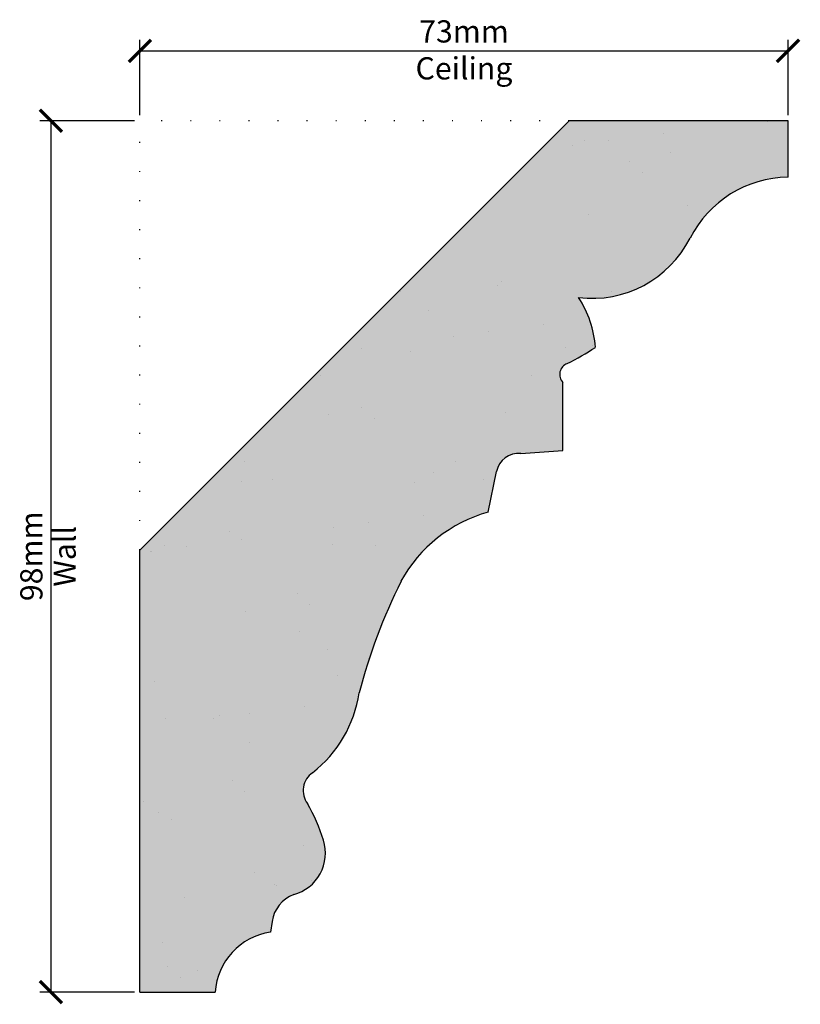
# Model space of a CAD drawing. Units: millimetres. Extents: x 251 to 339, y 379 to 489.
import ezdxf

# ---------------------------------------------------------------- set-up
doc = ezdxf.new("R2010")
doc.units = ezdxf.units.MM
doc.linetypes.add('DOT', pattern=[6.35, 0, -6.35])
doc.linetypes.add('HIDDEN', pattern=[9.525, 6.35, -3.175])
for name, color, linetype in [('Dim', 7, 'Continuous'), ('dot', 7, 'DOT'), ('hatch solid', 254, 'HIDDEN')]:
    doc.layers.add(name, color=color, linetype=linetype)
doc.styles.add('025 text', font='romand.shx', dxfattribs={"height": 2.5})
doc.dimstyles.new('1-1 Ceiling', dxfattribs={"dimtxt": 2.5, "dimasz": 2.5, "dimexe": 1.25, "dimexo": 0.625, "dimtad": 1, "dimdec": 0, "dimtxsty": '025 text', "dimblk": 'ARCHTICK', "dimcen": 2.5, "dimclrd": 256, "dimclre": 256, "dimadec": 0, "dimazin": 0, "dimtfac": 1, "dimtdec": 0, "dimtmove": 0, "dimatfit": 3, "dimldrblk": 'ARCHTICK', "dimfxl": 1, "dimarcsym": 0})
doc.dimstyles.new('1-1 Wall', dxfattribs={"dimtxt": 2.5, "dimasz": 2.5, "dimexe": 1.25, "dimexo": 0.625, "dimtad": 1, "dimdec": 0, "dimtxsty": '025 text', "dimblk": 'ARCHTICK', "dimcen": 2.5, "dimclrd": 256, "dimclre": 256, "dimadec": 0, "dimazin": 0, "dimtfac": 1, "dimtdec": 0, "dimtmove": 0, "dimatfit": 3, "dimldrblk": 'ARCHTICK', "dimfxl": 1, "dimarcsym": 0})

# ---------------------------------------------------------------- blocks, each defined once
blk = doc.blocks.new('_ArchTick')
at = {"color": 0, "linetype": 'ByBlock', "const_width": 0.15}
blk.add_lwpolyline([(-0.5, -0.5), (0.5, 0.5)], dxfattribs=at)
blk = doc.blocks.new('*D1')
at = {"layer": 'Defpoints', "color": 0, "transparency": 16777216}
for p in [(337.47, 485.93), (264.47, 478.07), (337.47, 478.07)]:
    blk.add_point(p, dxfattribs=at)
at = {"layer": 'Dim', "lineweight": -2, "transparency": 16777216}
for p, q in [((264.47, 478.69), (264.47, 487.18)), ((337.47, 478.69), (337.47, 487.18)), ((264.47, 485.93), (337.47, 485.93))]:
    blk.add_line(p, q, dxfattribs=at)
at = {"layer": 'Dim', "lineweight": -2, "transparency": 16777216, "xscale": 2.5, "yscale": 2.5, "zscale": 2.5, "rotation": 180}
blk.add_blockref('_ArchTick', (264.47, 485.93), dxfattribs=at)
at = {"layer": 'Dim', "lineweight": -2, "transparency": 16777216, "xscale": 2.5, "yscale": 2.5, "zscale": 2.5}
blk.add_blockref('_ArchTick', (337.47, 485.93), dxfattribs=at)
at = {"layer": 'Dim', "color": 0, "transparency": 16777216, "char_height": 2.5, "attachment_point": 5, "style": '025 text'}
for s, insert in [('73mm', (300.97, 487.8)), ('Ceiling', (300.97, 483.64))]:
    blk.add_mtext(s, dxfattribs=dict(at, insert=insert))
blk = doc.blocks.new('*D2')
at = {"layer": 'Defpoints', "color": 0, "transparency": 16777216}
for p in [(264.47, 478.07), (254.44, 379.94), (264.47, 379.94)]:
    blk.add_point(p, dxfattribs=at)
at = {"layer": 'Dim', "lineweight": -2, "transparency": 16777216}
for p, q in [((263.85, 478.07), (253.19, 478.07)), ((254.44, 478.07), (254.44, 379.94)), ((263.85, 379.94), (253.19, 379.94))]:
    blk.add_line(p, q, dxfattribs=at)
at = {"layer": 'Dim', "lineweight": -2, "transparency": 16777216, "xscale": 2.5, "yscale": 2.5, "zscale": 2.5}
for p, rotation in [((254.44, 478.07), 90), ((254.44, 379.94), 270)]:
    blk.add_blockref('_ArchTick', p, dxfattribs=dict(at, rotation=rotation))
at = {"layer": 'Dim', "color": 0, "transparency": 16777216, "char_height": 2.5, "attachment_point": 5, "rotation": 90, "style": '025 text'}
for s, insert in [('98mm', (252.56, 429.01)), ('Wall', (256.31, 429.01))]:
    blk.add_mtext(s, dxfattribs=dict(at, insert=insert))

msp = doc.modelspace()

# ---------------------------------------------------------------- hatches: boundary and pattern name
h = msp.add_hatch()
h.set_pattern_fill('AR-SAND', color=256, scale=0.3)
h.paths.add_polyline_path([(264.47, 429.72), (264.47, 379.94), (272.94, 379.94, -0.353368), (279.16, 386.68), (279.37, 387.9, -0.277813), (281.79, 390.91, 0.418087), (285.19, 396.87, 0.059589), (283.33, 401.17, -0.426706), (283.91, 404.64, 0.191004), (289.16, 413.63, -0.053204), (293.87, 426.2, -0.201973), (303.69, 433.97), (304.63, 438.57, -0.381476), (307.36, 440.6), (312.12, 440.92), (312.12, 448.57, -0.545014), (312.61, 450.73, 0.036093), (315.77, 452.55, 0.126418), (313.87, 458.15, 0.315454), (326.44, 464.84, -0.278865), (337.47, 471.71), (337.47, 478.07), (312.82, 478.07)])
at = {"layer": 'hatch solid'}
h = msp.add_hatch(color=256, dxfattribs=at)
h.dxf.hatch_style = 1
h.set_gradient(color1=(214, 214, 214), rotation=4, centered=1, tint=1, name='SPHERICAL')
h.paths.add_polyline_path([(312.61, 450.73, 0.036093), (315.77, 452.55, 0.126418), (313.87, 458.15, 0.315454), (326.44, 464.84, -0.278865), (337.47, 471.71), (337.47, 478.07), (312.82, 478.07), (264.47, 429.72), (264.47, 379.94), (272.94, 379.94, -0.353368), (279.16, 386.68), (279.37, 387.9, -0.277813), (281.79, 390.91, 0.418087), (285.19, 396.87, 0.059589), (283.33, 401.17, -0.426706), (283.91, 404.64, 0.191004), (289.16, 413.63, -0.053204), (293.87, 426.2, -0.201973), (303.69, 433.97), (304.63, 438.57, -0.381476), (307.36, 440.6), (312.12, 440.92), (312.12, 448.57, -0.545014)])

# ---------------------------------------------------------------- linework, layer by layer
for p, q in [((264.47, 429.72), (312.82, 478.07)), ((337.47, 478.07), (312.82, 478.07)), ((337.47, 471.71), (337.47, 478.07)), ((312.12, 440.92), (312.12, 448.57)), ((307.36, 440.6), (312.12, 440.92)), ((303.69, 433.97), (304.63, 438.57)), ((264.47, 379.94), (264.47, 429.72)), ((279.37, 387.9), (279.16, 386.68)), ((264.47, 379.94), (272.94, 379.94))]:
    msp.add_line(p, q)
for centre, radius, start, end in [((337.63, 459.16), 12.55, 90.7315, 153.0592), ((315.38, 470.47), 12.41, 263.027, 333.0592), ((303.92, 451.67), 11.88, 4.2455, 33.0655), ((301.61, 473.5), 25.29, 295.7744, 304.0427), ((313.06, 449.49), 1.31, 110.0804, 224.4444), ((307.13, 438.06), 2.55, 84.895, 168.4177), ((308.01, 418.44), 16.13, 105.5503, 151.2247), ((350.41, 397.81), 63.26, 153.3387, 165.5207), ((275.2, 415.75), 14.12, 308.1163, 351.3703), ((285.29, 402.63), 2.44, 124.3148, 216.7478), ((266.29, 391.27), 19.7, 17.006, 30.138), ((280.55, 395.57), 4.81, 284.9538, 17.7929), ((283.08, 387.39), 3.75, 110.1175, 172.2214), ((280.22, 379.46), 7.3, 98.3524, 176.1994)]:
    msp.add_arc(centre, radius, start, end)
at = {"layer": 'dot', "ltscale": 0.5}
for p in [(264.47, 429.72), (312.82, 478.07)]:
    msp.add_line(p, (264.47, 478.07), dxfattribs=at)

# ---------------------------------------------------------------- dimensions: what is measured, and where the dimension line sits
at = {"layer": 'Dim'}
dim = msp.add_linear_dim(base=(337.47, 485.93), p1=(264.47, 478.07), p2=(337.47, 478.07), dimstyle='1-1 Ceiling', override={"dimpost": 'mm\\XCeiling'}, dxfattribs=at)
dim.commit()
dim.dimension.update_dxf_attribs({"geometry": '*D1', "text_midpoint": (300.97, 485.93)})
dim = msp.add_linear_dim(base=(254.44, 379.94), p1=(264.47, 478.07), p2=(264.47, 379.94), angle=90, dimstyle='1-1 Wall', override={"dimpost": 'mm\\XWall'}, dxfattribs=at)
dim.commit()
dim.dimension.update_dxf_attribs({"geometry": '*D2', "text_midpoint": (254.44, 429.01)})

doc.saveas('drawing.dxf')
